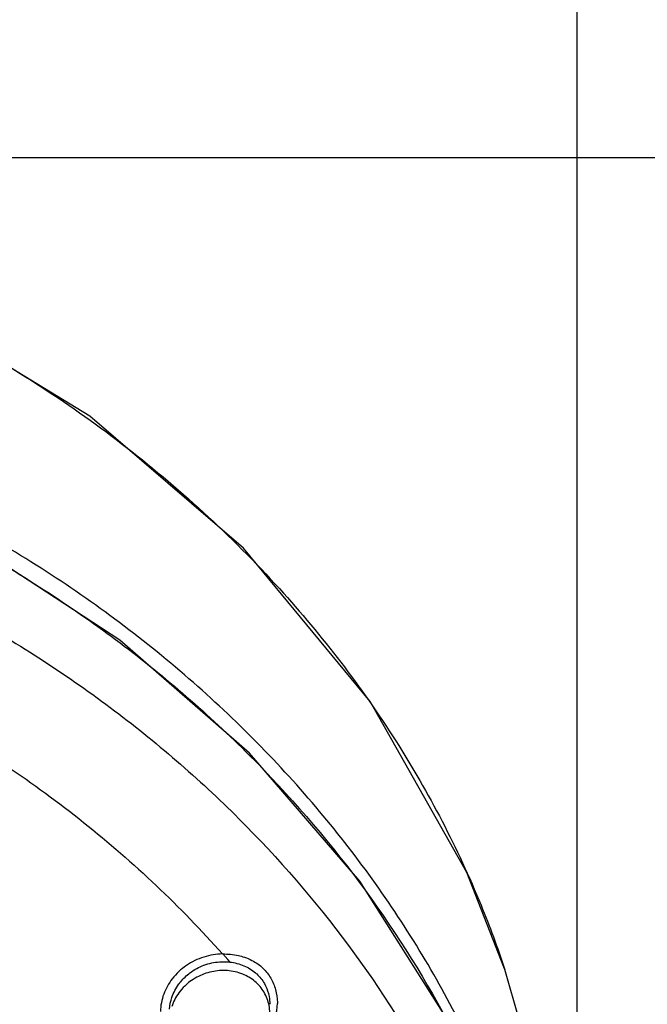
# Model space of a CAD drawing. Units: millimetres. Extents: x 6890 to 8290, y 131 to 1143.
# Drawn here: x 7414 to 7433, y 932 to 961 of the extents above; entities that cross this region are included whole.
import ezdxf

# ---------------------------------------------------------------- set-up
doc = ezdxf.new("R2010")
doc.units = ezdxf.units.MM
doc.layers.add('Dimension', color=1, linetype='Continuous', lineweight=13)
doc.styles.get("Standard").update_dxf_attribs({"font": 'arial.ttf'})
doc.dimstyles.new('STANDARD$0', dxfattribs={"dimscale": 0.5, "dimtxt": 7, "dimasz": 7, "dimexe": 1.5, "dimexo": 1.5, "dimgap": 1.5, "dimtad": 1, "dimdec": 0, "dimlfac": -1, "dimzin": 0, "dimdsep": 46, "dimtxsty": 'Standard', "dimcen": 4, "dimadec": 0, "dimazin": 0, "dimtfac": 1, "dimtdec": 0, "dimtofl": 0, "dimtmove": 2, "dimatfit": 3, "dimfxl": 0, "dimtvp": 1.5, "dimtolj": 1, "dimtzin": 0, "dimarcsym": 0})

# ---------------------------------------------------------------- blocks, each defined once
blk = doc.blocks.new('*D83')
at = {"layer": 'Defpoints', "color": 0}
for p in [(7430.727, 1010.061), (7328.872, 913.621), (7430.727, 913.425)]:
    blk.add_point(p, dxfattribs=at)
at = {"layer": 'Dimension', "color": 0, "lineweight": -2}
for p, q in [((7328.872, 917.621), (7328.872, 1014.061)), ((7430.727, 917.425), (7430.727, 1014.061)), ((7336.372, 1010.061), (7367.906, 1010.061)), ((7423.227, 1010.061), (7391.694, 1010.061))]:
    blk.add_line(p, q, dxfattribs=at)
at = {"layer": 'Dimension', "color": 0}
for points in [[(7336.372, 1011.311), (7336.372, 1008.811), (7328.872, 1010.061)], [(7423.227, 1011.311), (7423.227, 1008.811), (7430.727, 1010.061)]]:
    blk.add_solid(points, dxfattribs=at)
at = {"layer": 'Dimension', "color": 0, "insert": (7379.8, 1010.061), "char_height": 7.5, "attachment_point": 5}
blk.add_mtext('\\A1;102', dxfattribs=at)
blk = doc.blocks.new('*D84')
at = {"layer": 'Defpoints', "color": 0}
for p in [(7379.676, 957.311), (7511.186, 957.311), (7379.72, 719.619)]:
    blk.add_point(p, dxfattribs=at)
at = {"layer": 'Dimension', "color": 0, "lineweight": -2}
for p, q in [((7383.676, 957.311), (7515.186, 957.311)), ((7511.186, 949.811), (7511.186, 846.294)), ((7511.186, 727.119), (7511.186, 830.636)), ((7383.72, 719.619), (7515.186, 719.619))]:
    blk.add_line(p, q, dxfattribs=at)
at = {"layer": 'Dimension', "color": 0}
for points in [[(7509.936, 949.811), (7512.436, 949.811), (7511.186, 957.311)], [(7509.936, 727.119), (7512.436, 727.119), (7511.186, 719.619)]]:
    blk.add_solid(points, dxfattribs=at)
at = {"layer": 'Dimension', "color": 0, "insert": (7511.186, 838.465), "char_height": 7.5, "attachment_point": 5}
blk.add_mtext('\\A1;215', dxfattribs=at)

msp = doc.modelspace()

# ---------------------------------------------------------------- linework, layer by layer
at = {"color": 9, "linetype": 'Continuous'}
for p, q in [((7420.276, 933.29), (7420.125, 933.46)), ((7420.347, 933.209), (7420.276, 933.29))]:
    msp.add_line(p, q, dxfattribs=at)
at = {"color": 7, "linetype": 'Continuous'}
for p, q in [((7428.561, 933.009), (7428.567, 932.992)), ((7421.758, 932.003), (7421.758, 931.977))]:
    msp.add_line(p, q, dxfattribs=at)
for points in [[(7428.554, 933.006), (7427.426, 935.898), (7424.54, 941.014), (7420.74, 945.609), (7416.141, 949.561), (7410.836, 952.791), (7404.88, 955.232), (7398.338, 956.781), (7391.676, 957.297)], [(7430.445, 917.609), (7430.031, 922.203), (7428.837, 926.915), (7426.89, 931.422), (7424.231, 935.635), (7420.926, 939.472), (7417.04, 942.855), (7412.646, 945.724), (7407.82, 948.031), (7402.636, 949.726), (7397.178, 950.767), (7391.772, 951.113)], [(7430.645, 920.4), (7430.312, 925.167), (7429.428, 929.998), (7428.567, 932.992)]]:
    msp.add_lwpolyline(points, dxfattribs=at)
at = {"color": 9, "linetype": 'Continuous'}
for points, start_tangent, end_tangent in [([(7391.671, 957.124), (7398.814, 956.533), (7406.002, 954.697), (7411.876, 952.108), (7417.084, 948.747), (7421.818, 944.396), (7425.299, 939.841), (7427.855, 934.914), (7428.561, 933.009)], (1.999973, -0.010467), (0.631322, -1.897744)), ([(7430.52, 918.118), (7429.981, 923.366), (7428.523, 928.459), (7426.183, 933.28), (7423.021, 937.726), (7419.112, 941.699), (7414.537, 945.102), (7409.4, 947.859), (7403.811, 949.897), (7397.893, 951.156), (7391.786, 951.597)], (-0.027029, 1.999817), (-1.999981, 0.008615)), ([(7391.772, 951.022), (7397.304, 950.66), (7402.7, 949.621), (7407.853, 947.933), (7412.665, 945.632), (7417.048, 942.773), (7420.918, 939.41), (7424.203, 935.61), (7426.846, 931.449), (7428.791, 927.001), (7429.859, 923.085)], (1.999984, -0.007905), (0.395193, -1.960567)), ([(7391.69, 948.835), (7397.14, 948.532), (7402.481, 947.551), (7407.592, 945.919), (7412.384, 943.662), (7416.755, 940.837), (7420.608, 937.505), (7423.887, 933.711), (7426.517, 929.543), (7428.432, 925.096), (7428.584, 924.635)], (1.999952, 0.013792), (0.611519, -1.904217)), ([(7413.644, 939.094), (7415.955, 937.397), (7418.134, 935.503), (7420.119, 933.455)], (1.658095, -1.118356), (1.329299, -1.49431)), ([(7415.695, 909.726), (7414.204, 913.971), (7412.034, 918.024), (7409.219, 921.792), (7405.814, 925.189), (7401.891, 928.138), (7397.54, 930.577), (7392.86, 932.455), (7387.958, 933.747)], (-0.51335, 1.932995), (-1.961426, 0.390906)), ([(7389.884, 932.804), (7394.689, 931.245), (7399.191, 929.113), (7403.297, 926.449), (7406.924, 923.308), (7409.999, 919.753), (7412.459, 915.857), (7414.254, 911.7)], (1.937598, -0.495696), (0.644307, -1.893375))]:
    msp.add_spline(points, degree=3, dxfattribs=dict(at, start_tangent=start_tangent, end_tangent=end_tangent))
at = {"color": 7, "linetype": 'Continuous'}
for points, start_tangent, end_tangent in [([(7415.04, 909.863), (7413.573, 914.03), (7411.435, 918.006), (7408.676, 921.685), (7405.35, 924.993), (7401.524, 927.867), (7397.271, 930.252), (7392.675, 932.101), (7387.825, 933.377)], (-0.513575, 1.932936), (-1.961789, 0.389081)), ([(7420.119, 933.455), (7419.556, 933.364), (7419.034, 933.109), (7418.614, 932.714), (7418.356, 932.251), (7418.258, 931.736)], (-1.99986, -0.023625), (-0.033746, -1.999715)), ([(7420.119, 933.455), (7420.59, 933.409)], (1.999864, 0.02336), (1.953118, -0.430501)), ([(7420.59, 933.409), (7420.773, 933.358)], (1.953118, -0.430501), (1.895295, -0.638637)), ([(7420.773, 933.358), (7420.995, 933.264), (7421.327, 933.028), (7421.559, 932.731), (7421.702, 932.39), (7421.758, 932.003)], (1.895295, -0.638637), (0.032759, -1.999732)), ([(7418.864, 932.625), (7419.142, 932.889), (7419.561, 933.118), (7420.029, 933.22)], (1.273857, 1.541846), (1.994973, 0.141712)), ([(7420.029, 932.958), (7419.564, 932.856), (7419.143, 932.628), (7418.986, 932.495)], (-1.994956, -0.141948), (-1.439825, -1.38813)), ([(7420.029, 933.22), (7420.131, 933.224), (7420.232, 933.222), (7420.332, 933.213)], (1.994973, 0.141712), (1.986079, -0.235565)), ([(7420.492, 932.923), (7420.029, 932.958)], (-1.950295, 0.443115), (-1.994956, -0.141948)), ([(7420.332, 933.213), (7420.757, 933.104)], (1.986079, -0.235566), (1.845489, -0.770824)), ([(7420.757, 933.104), (7421.104, 932.892)], (1.845489, -0.770824), (1.517328, -1.302965)), ([(7420.72, 932.852), (7420.492, 932.923)], (-1.853487, 0.751389), (-1.950295, 0.443115)), ([(7420.908, 932.759), (7420.72, 932.852)], (-1.720355, 1.019989), (-1.853487, 0.751389)), ([(7421.239, 932.48), (7420.908, 932.759)], (-1.291751, 1.526886), (-1.720355, 1.019989)), ([(7421.104, 932.892), (7421.143, 932.857)], (1.517328, -1.302965), (1.459325, -1.367614)), ([(7421.143, 932.857), (7421.368, 932.572), (7421.489, 932.271)], (1.459325, -1.367614), (0.49892, -1.93677)), ([(7418.531, 931.802), (7418.601, 932.156), (7418.811, 932.557)], (0.114528, 1.996718), (1.186195, 1.610261)), ([(7418.986, 932.495), (7418.808, 932.29), (7418.596, 931.88)], (-1.439825, -1.38813), (-0.621092, -1.901117)), ([(7418.811, 932.557), (7418.864, 932.625)], (1.186195, 1.610261), (1.273857, 1.541846)), ([(7421.453, 932.116), (7421.239, 932.48)], (-0.69681, 1.874688), (-1.291751, 1.526886)), ([(7421.529, 931.687), (7421.529, 931.699), (7421.453, 932.116)], (-0.000342, 2), (-0.69681, 1.874688)), ([(7421.489, 932.271), (7421.509, 932.181)], (0.49892, -1.93677), (0.35702, -1.967876)), ([(7421.509, 932.181), (7421.529, 931.951)], (0.35702, -1.967876), (-0.000145, -2)), ([(7421.696, 931.541), (7421.73, 931.683), (7421.751, 931.829), (7421.758, 931.977)], (0.558726, 1.920371), (0, 2))]:
    msp.add_spline(points, degree=3, dxfattribs=dict(at, start_tangent=start_tangent, end_tangent=end_tangent))

# ---------------------------------------------------------------- dimensions: what is measured, and where the dimension line sits
at = {"layer": 'Dimension'}
dim = msp.add_linear_dim(base=(7430.727, 1010.061), p1=(7328.872, 913.621), p2=(7430.727, 913.425), text='102', dimstyle='STANDARD$0', override={"dimtxt": 15, "dimasz": 15, "dimexe": 8, "dimexo": 8, "dimgap": 8, "dimtad": 0, "dimtih": 1, "dimtoh": 1, "dimlfac": 1, "dimzin": 4, "dimcen": 8, "dimtp": 2, "dimtm": 2, "dimtmove": 0, "dimtvp": 0, "dimtzin": 4}, dxfattribs=at)
dim.commit()
dim.dimension.update_dxf_attribs({"geometry": '*D83', "text_midpoint": (7379.8, 1010.061)})
dim = msp.add_linear_dim(base=(7511.186, 957.311), p1=(7379.72, 719.619), p2=(7379.676, 957.311), angle=90, text='215', dimstyle='STANDARD$0', override={"dimtxt": 15, "dimasz": 15, "dimexe": 8, "dimexo": 8, "dimgap": 8, "dimtad": 0, "dimtih": 1, "dimtoh": 1, "dimlfac": 1, "dimzin": 4, "dimcen": 8, "dimtp": 2, "dimtm": 2, "dimtmove": 0, "dimtvp": 0, "dimtzin": 4}, dxfattribs=at)
dim.commit()
dim.dimension.update_dxf_attribs({"geometry": '*D84', "text_midpoint": (7511.186, 838.465)})

doc.saveas('drawing.dxf')
